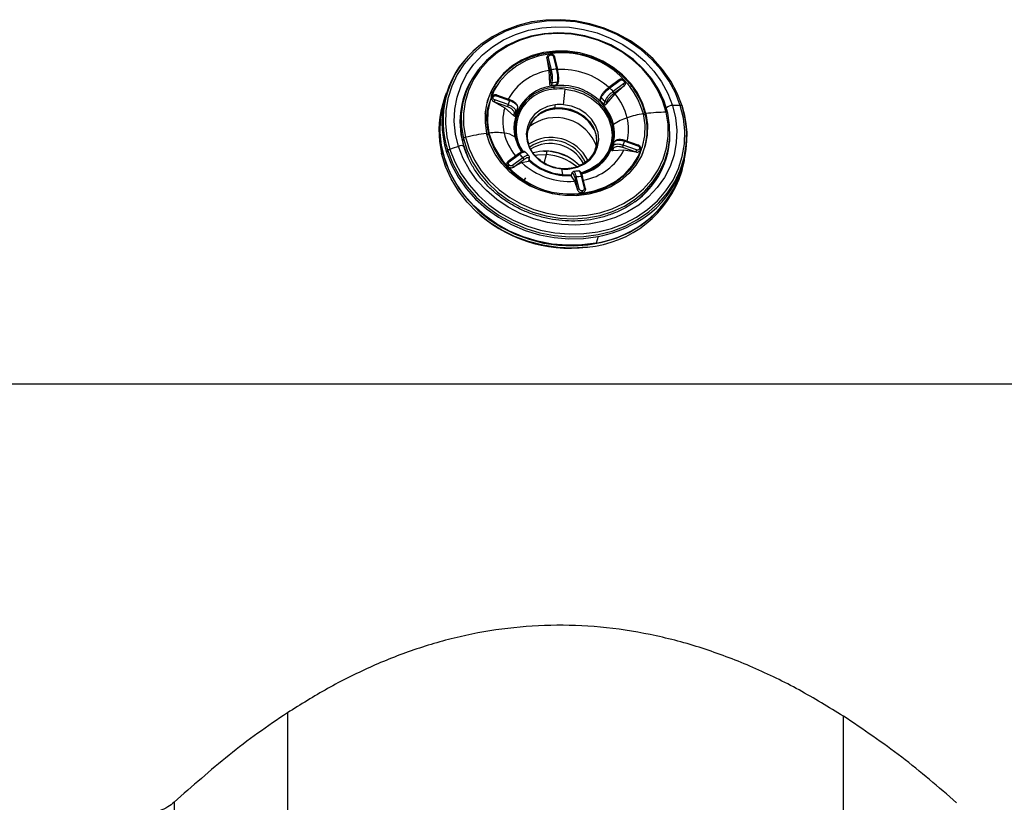
# Model space of a CAD drawing. Extents: x 943 to 1030, y 781 to 934.
# Drawn here: x 1001 to 1009, y 847 to 853 of the extents above; entities that cross this region are included whole.
import ezdxf

# ---------------------------------------------------------------- set-up
doc = ezdxf.new("R2010")
doc.units = 0
doc.header["$MEASUREMENT"] = 0
doc.layers.add('1', color=4, linetype='Continuous')

# ---------------------------------------------------------------- blocks, each defined once
blk = doc.blocks.new('2024 ARIA HL')
at = {"layer": '1', "color": 3, "linetype": 'Continuous', "lineweight": 25}
for p, q in [((62.0126, 49.3172), (62.0125, 49.3173)), ((62.1721, 49.343), (62.1726, 49.3373)), ((62.1727, 49.3377), (62.1721, 49.343)), ((62.1726, 49.3373), (62.1727, 49.3377)), ((62.1726, 49.3373), (62.1872, 49.2391)), ((62.1727, 49.3377), (62.1958, 49.2386)), ((62.2087, 49.2454), (62.1857, 49.3445)), ((62.1998, 49.3706), (62.1978, 49.3703)), ((62.2008, 49.3641), (62.2028, 49.3644)), ((62.2259, 49.3495), (62.2489, 49.2504)), ((62.2341, 49.3508), (62.2358, 49.3456)), ((62.2589, 49.2475), (62.2358, 49.3467)), ((62.1872, 49.239), (62.1939, 49.1325)), ((62.7535, 49.1641), (62.6698, 49.1026)), ((62.6784, 49.0986), (62.762, 49.1601)), ((62.7527, 49.1629), (62.7576, 49.1658)), ((62.7896, 49.157), (62.7909, 49.1556)), ((62.798, 49.1582), (62.7966, 49.1596)), ((62.199, 49.1483), (62.1939, 49.1325)), ((62.2135, 49.1393), (62.2059, 49.116)), ((62.2507, 49.1216), (62.2558, 49.1446)), ((62.2615, 49.1347), (62.2655, 49.1529)), ((62.3052, 48.964), (62.3188, 49.0894)), ((62.7894, 49.1312), (62.7057, 49.0697)), ((62.7121, 49.0561), (62.7957, 49.1176)), ((62.7216, 49.0502), (62.7956, 49.1172)), ((62.7956, 49.1172), (62.7998, 49.1212)), ((62.7957, 49.1176), (62.7956, 49.1172)), ((62.7998, 49.1212), (62.7957, 49.1176)), ((61.354, 49.0295), (61.3394, 48.9767)), ((61.5117, 49.0417), (61.5052, 49.0211)), ((61.7146, 48.9996), (61.7117, 48.9905)), ((61.7221, 49.0232), (61.7304, 49.0567)), ((61.7278, 49.0239), (61.7284, 49.0256)), ((61.7399, 49.0246), (61.7406, 49.0262)), ((61.8591, 48.9642), (61.7524, 49.0019)), ((61.7615, 49.0416), (61.7674, 49.0401)), ((61.7652, 49.0358), (61.8719, 48.9981)), ((61.8743, 49.0037), (61.7676, 49.0414)), ((62.606, 49.0288), (62.6006, 49.0125)), ((62.6091, 49.0198), (62.6019, 48.9975)), ((62.6512, 48.9709), (62.7216, 49.0502)), ((61.3356, 48.9777), (61.3307, 48.9601)), ((61.7418, 48.9893), (61.7472, 48.9864)), ((61.7473, 48.9868), (61.7418, 48.9893)), ((61.7472, 48.9864), (61.7473, 48.9868)), ((61.7472, 48.9864), (61.8329, 48.9394)), ((61.7473, 48.9868), (61.854, 48.9491)), ((61.8329, 48.9394), (61.9034, 48.8776)), ((61.9304, 48.9138), (61.9364, 48.9359)), ((62.1756, 48.9194), (62.2341, 48.9328)), ((62.6324, 48.9653), (62.638, 48.9893)), ((62.6512, 48.9709), (62.655, 48.9872)), ((61.908, 48.894), (61.9034, 48.8776)), ((61.9229, 48.9001), (61.9162, 48.8759)), ((62.9685, 48.8928), (62.966, 48.8836)), ((61.4995, 48.691), (61.493, 48.6701)), ((62.6939, 48.6011), (62.7008, 48.6253)), ((62.7066, 48.6329), (62.7008, 48.6253)), ((62.7034, 48.5949), (62.7081, 48.6113)), ((62.7805, 48.6218), (62.8872, 48.5841)), ((62.8923, 48.5991), (62.7856, 48.6368)), ((62.7984, 48.6707), (62.9051, 48.633)), ((62.9075, 48.6386), (62.8008, 48.6763)), ((62.9073, 48.6373), (62.9128, 48.6348)), ((62.9176, 48.6103), (62.9169, 48.6087)), ((62.9273, 48.6019), (62.9266, 48.6003)), ((62.9471, 48.6491), (62.9493, 48.6584)), ((63.1599, 48.6727), (63.1585, 48.6676)), ((61.3238, 48.5719), (61.3289, 48.5904)), ((61.9432, 48.5691), (61.8596, 48.5077)), ((61.8681, 48.5037), (61.9518, 48.5651)), ((61.9792, 48.5362), (61.8955, 48.4748)), ((61.9018, 48.4612), (61.9855, 48.5226)), ((62.0275, 48.5265), (62.0238, 48.5102)), ((62.0262, 48.5113), (62.031, 48.5319)), ((62.1471, 48.5894), (62.1721, 48.5884)), ((62.1506, 48.4938), (62.1694, 48.5618)), ((62.7034, 48.5949), (62.7928, 48.6003)), ((62.7928, 48.6003), (62.8871, 48.5837)), ((62.8872, 48.5841), (62.8871, 48.5837)), ((62.8871, 48.5837), (62.893, 48.5825)), ((62.893, 48.5825), (62.8872, 48.5841)), ((62.9446, 48.5798), (62.9419, 48.5709)), ((63.14, 48.5694), (63.145, 48.5903)), ((61.8547, 48.5029), (61.8588, 48.5066)), ((61.8581, 48.467), (61.8567, 48.4685)), ((61.8679, 48.4779), (61.8666, 48.4793)), ((61.9018, 48.4612), (61.897, 48.4583)), ((61.897, 48.4583), (61.9017, 48.4608)), ((61.9017, 48.4608), (61.9688, 48.4975)), ((61.9017, 48.4608), (61.9018, 48.4612)), ((61.9688, 48.4975), (62.0238, 48.5102)), ((62.2902, 48.4463), (62.2989, 48.4011)), ((62.8874, 48.4655), (62.8819, 48.4687)), ((62.8892, 48.4681), (62.8838, 48.4713)), ((63.2582, 48.4266), (63.2633, 48.445)), ((63.2596, 48.4461), (63.2742, 48.4989)), ((62.0009, 48.3751), (61.9781, 48.3418)), ((62.3719, 48.4094), (62.3657, 48.3906)), ((62.3665, 48.3891), (62.3717, 48.4049)), ((62.3665, 48.3891), (62.3943, 48.3472)), ((62.3957, 48.3777), (62.4187, 48.2786)), ((62.4316, 48.2854), (62.4086, 48.3845)), ((62.4488, 48.3895), (62.4718, 48.2904)), ((62.4818, 48.2875), (62.4588, 48.3867)), ((62.3943, 48.3472), (62.4186, 48.2782)), ((62.4818, 48.2864), (62.4825, 48.2811)), ((62.4187, 48.2786), (62.4186, 48.2782)), ((62.4186, 48.2782), (62.4205, 48.2733)), ((62.4205, 48.2733), (62.4187, 48.2786)), ((62.4567, 48.2708), (62.4548, 48.2705)), ((62.4578, 48.252), (62.4553, 48.2426)), ((62.4578, 48.2561), (62.4559, 48.2558)), ((62.5843, 47.9029), (62.5697, 47.8501))]:
    blk.add_line(p, q, dxfattribs=at)
at = {"layer": '1', "color": 3, "linetype": 'Continuous', "lineweight": 25, "flags": 128}
for points in [[(63.2458, 48.9586), (63.2073, 49.0586), (63.1558, 49.1545), (63.0921, 49.2451), (63.0171, 49.3288), (62.9319, 49.4046), (62.8378, 49.4713), (62.7362, 49.5279), (62.6284, 49.5737), (62.5161, 49.6078), (62.401, 49.63), (62.2846, 49.6397), (62.1688, 49.6369), (62.0551, 49.6217), (61.9453, 49.5942), (61.8409, 49.5548), (61.7435, 49.5042), (61.6545, 49.443), (61.5752, 49.3721), (61.5067, 49.2927), (61.45, 49.2058), (61.406, 49.1127), (61.3754, 49.0147), (61.3585, 48.9134), (61.3556, 48.8101), (61.3667, 48.7064), (61.3917, 48.6038)], [(63.2607, 48.955), (63.2214, 49.0568), (63.169, 49.1545), (63.1041, 49.2466), (63.0278, 49.3319), (62.9411, 49.4091), (62.8453, 49.4769), (62.7418, 49.5346), (62.6321, 49.5811), (62.5178, 49.6159), (62.4006, 49.6385), (62.2821, 49.6484), (62.1642, 49.6456), (62.0485, 49.63), (61.9367, 49.602), (61.8304, 49.562), (61.7313, 49.5104), (61.6406, 49.4481), (61.5749, 49.3909)], [(61.4599, 48.6281), (61.436, 48.7274), (61.426, 48.8277), (61.4302, 48.9275), (61.4484, 49.0251), (61.4804, 49.1191), (61.5257, 49.2079), (61.5836, 49.2902), (61.6531, 49.3647), (61.7331, 49.4301), (61.8224, 49.4855), (61.9196, 49.53), (62.0232, 49.5628), (62.1315, 49.5835), (62.2427, 49.5918), (62.3553, 49.5874), (62.4673, 49.5706), (62.577, 49.5414), (62.6827, 49.5005), (62.7827, 49.4484), (62.8754, 49.386), (62.9594, 49.3142), (63.0334, 49.2342), (63.0961, 49.1472), (63.1467, 49.0547), (63.1842, 48.958)], [(63.1448, 48.8961), (63.1153, 48.9921), (63.0722, 49.0847), (63.0163, 49.1723), (62.9485, 49.2534), (62.8699, 49.3267), (62.782, 49.3908), (62.6863, 49.4447), (62.5843, 49.4875), (62.4778, 49.5184), (62.3686, 49.5369), (62.2587, 49.5426), (62.1498, 49.5356), (62.0439, 49.5159), (61.9428, 49.4838), (61.8481, 49.4399), (61.7616, 49.3849), (61.6846, 49.3198), (61.6186, 49.2457), (61.5646, 49.1639), (61.5235, 49.0757), (61.4962, 48.9827), (61.4829, 48.8865), (61.484, 48.7887), (61.4995, 48.691)], [(63.1325, 48.9031), (63.1035, 48.9974), (63.0612, 49.0883), (63.0063, 49.1743), (62.9397, 49.254), (62.8625, 49.3259), (62.7762, 49.3889), (62.6822, 49.4418), (62.582, 49.4838), (62.4774, 49.5142), (62.3702, 49.5324), (62.2623, 49.538), (62.1554, 49.5311), (62.0513, 49.5117), (61.952, 49.4802), (61.8591, 49.4371), (61.7741, 49.3831), (61.6985, 49.3192), (61.6336, 49.2464), (61.5806, 49.1661), (61.5403, 49.0795), (61.5134, 48.9882), (61.5004, 48.8937), (61.5015, 48.7976), (61.5167, 48.7016)], [(62.9685, 48.8928), (62.9414, 48.9781), (62.9005, 49.0597), (62.8468, 49.1358), (62.7815, 49.2046), (62.7061, 49.2647), (62.6222, 49.3148), (62.5317, 49.3536), (62.4367, 49.3803), (62.3392, 49.3944), (62.2415, 49.3954), (62.1457, 49.3835), (62.0539, 49.3588), (61.9683, 49.3219), (61.8907, 49.2736), (61.8228, 49.2151), (61.7662, 49.1475), (61.7222, 49.0725), (61.6917, 48.9917), (61.6754, 48.9069), (61.6736, 48.82), (61.6865, 48.7329)], [(62.1972, 49.374), (62.1016, 49.3549), (62.0114, 49.3225), (61.9291, 49.2776), (61.8566, 49.2212), (61.7956, 49.1548), (61.7478, 49.08), (61.7142, 48.9986), (61.6958, 48.9126), (61.6929, 48.8241), (61.7056, 48.7354)], [(61.7703, 49.1188), (61.7703, 49.119), (61.7703, 49.1196)], [(62.443, 48.4084), (62.4661, 48.415), (62.5345, 48.4441), (62.5943, 48.4849), (62.6431, 48.5359), (62.6792, 48.5952), (62.7011, 48.6604), (62.7079, 48.7291), (62.6995, 48.7985), (62.6761, 48.8661), (62.6386, 48.9292), (62.5886, 48.9855), (62.5278, 49.0327), (62.4586, 49.069), (62.3838, 49.093), (62.3061, 49.1039), (62.2285, 49.1012)], [(62.3188, 49.0894), (62.3933, 49.0766), (62.4647, 49.0514), (62.5302, 49.0148), (62.5874, 48.968), (62.6342, 48.9129), (62.6688, 48.8515), (62.6899, 48.7861), (62.6966, 48.7191), (62.6889, 48.6532), (62.6669, 48.5907), (62.6314, 48.534), (62.5839, 48.4852), (62.526, 48.4462), (62.46, 48.4184), (62.4409, 48.4129)], [(61.7221, 49.0232), (61.7227, 49.024), (61.723, 49.0244)], [(61.8743, 49.0036), (61.8743, 49.0036), (61.8743, 49.0037), (61.874, 49.0033), (61.8737, 49.0025), (61.8732, 49.0013), (61.8726, 48.9998), (61.8719, 48.9981)], [(62.5697, 47.8501), (62.4532, 47.8345), (62.3345, 47.8317), (62.2152, 47.8416), (62.0972, 47.8643), (61.9822, 47.8993), (61.8717, 47.9462), (61.7675, 48.0042), (61.6711, 48.0726), (61.5838, 48.1502), (61.507, 48.2361), (61.4417, 48.3288), (61.389, 48.4272), (61.3495, 48.5297), (61.3238, 48.6348), (61.3124, 48.7411), (61.3154, 48.8469), (61.3327, 48.9508), (61.3394, 48.9767)], [(61.3731, 48.5939), (61.4124, 48.492), (61.4648, 48.3943), (61.5296, 48.3022), (61.606, 48.2169), (61.6927, 48.1398), (61.7885, 48.0719), (61.892, 48.0142), (62.0017, 47.9677), (62.116, 47.9329), (62.2332, 47.9104), (62.3516, 47.9004), (62.4696, 47.9033), (62.5853, 47.9188), (62.6971, 47.9468), (62.8033, 47.9869), (62.9025, 48.0384), (62.9931, 48.1007), (63.0739, 48.1728), (63.1436, 48.2537), (63.2013, 48.3422), (63.2461, 48.437), (63.2773, 48.5367), (63.2945, 48.6398), (63.2975, 48.745), (63.2861, 48.8505), (63.2607, 48.955)], [(61.3917, 48.6038), (61.4302, 48.5038), (61.4817, 48.4079), (61.5454, 48.3173), (61.6204, 48.2336), (61.7056, 48.1578), (61.7997, 48.0911), (61.9014, 48.0345), (62.0091, 47.9887), (62.1214, 47.9546), (62.2365, 47.9324), (62.3529, 47.9227), (62.4687, 47.9255), (62.5824, 47.9407), (62.6922, 47.9682), (62.7966, 48.0076), (62.894, 48.0582), (62.983, 48.1194), (63.0624, 48.1903), (63.1309, 48.2697), (63.1875, 48.3566), (63.2315, 48.4497), (63.2622, 48.5477), (63.2791, 48.649), (63.282, 48.7523), (63.2708, 48.856), (63.2458, 48.9586)], [(63.1842, 48.958), (63.2081, 48.8588), (63.2181, 48.7585), (63.2139, 48.6587), (63.1957, 48.5611), (63.1637, 48.4671), (63.1184, 48.3782), (63.0605, 48.2959), (62.991, 48.2215), (62.911, 48.1561), (62.8217, 48.1007), (62.7244, 48.0562), (62.6209, 48.0233), (62.5126, 48.0026), (62.4013, 47.9944), (62.2888, 47.9987), (62.1768, 48.0156), (62.0671, 48.0447), (61.9614, 48.0857), (61.8614, 48.1378), (61.7687, 48.2002), (61.6847, 48.272), (61.6107, 48.352), (61.548, 48.4389), (61.4974, 48.5315), (61.4599, 48.6281)], [(62.2379, 48.9627), (62.176, 48.9484), (62.1202, 48.9219), (62.0732, 48.8847), (62.0375, 48.8384), (62.0147, 48.7856), (62.006, 48.7287), (62.0119, 48.6706), (62.0321, 48.6143), (62.0654, 48.5625), (62.1104, 48.5178), (62.1647, 48.4824), (62.2257, 48.4582), (62.2902, 48.4463)], [(62.125, 48.8962), (62.1743, 48.919), (62.1756, 48.9194)], [(62.2368, 48.9373), (62.2989, 48.9387), (62.3608, 48.9277), (62.4193, 48.9048), (62.4715, 48.8713), (62.5148, 48.8287), (62.547, 48.7792), (62.5666, 48.7253), (62.5724, 48.6698), (62.5659, 48.6211)], [(62.3575, 48.4476), (62.4194, 48.4619), (62.4752, 48.4884), (62.5222, 48.5256), (62.558, 48.5719), (62.5807, 48.6247), (62.5894, 48.6816), (62.5835, 48.7397), (62.5634, 48.796), (62.53, 48.8478), (62.485, 48.8925), (62.4307, 48.9278), (62.3697, 48.9521), (62.3052, 48.964)], [(61.4995, 48.691), (61.529, 48.595), (61.5721, 48.5024), (61.628, 48.4148), (61.6959, 48.3337), (61.7744, 48.2604), (61.8623, 48.1963), (61.958, 48.1424), (62.06, 48.0996), (62.1665, 48.0687), (62.2757, 48.0502), (62.3856, 48.0445), (62.4945, 48.0515), (62.6004, 48.0712), (62.7015, 48.1033), (62.7962, 48.1472), (62.8827, 48.2022), (62.9597, 48.2673), (63.0257, 48.3414), (63.0797, 48.4232), (63.1208, 48.5114), (63.1482, 48.6044), (63.1614, 48.7006), (63.1603, 48.7984), (63.1448, 48.8961)], [(61.5167, 48.7016), (61.5457, 48.6074), (61.588, 48.5164), (61.6429, 48.4304), (61.7095, 48.3507), (61.7866, 48.2788), (61.873, 48.2158), (61.967, 48.1629), (62.0672, 48.1209), (62.1718, 48.0905), (62.2789, 48.0724), (62.3869, 48.0667), (62.4938, 48.0736), (62.5978, 48.093), (62.6972, 48.1245), (62.7901, 48.1676), (62.8751, 48.2216), (62.9507, 48.2855), (63.0155, 48.3583), (63.0686, 48.4387), (63.1089, 48.5252), (63.1358, 48.6166), (63.1488, 48.7111), (63.1477, 48.8071), (63.1325, 48.9031)], [(62.9685, 48.8928), (62.9814, 48.8057), (62.9796, 48.7188), (62.9633, 48.634), (62.9328, 48.5532), (62.8887, 48.4782), (62.8321, 48.4106), (62.7643, 48.3521), (62.6867, 48.3038), (62.601, 48.2669), (62.5093, 48.2422), (62.4135, 48.2303), (62.3158, 48.2314), (62.2183, 48.2454), (62.1233, 48.2721), (62.0328, 48.311), (61.9489, 48.361), (61.8735, 48.4211), (61.8082, 48.49), (61.7545, 48.566), (61.7136, 48.6476), (61.6865, 48.7329)], [(62.4578, 48.252), (62.5535, 48.271), (62.6436, 48.3034), (62.7259, 48.3483), (62.7985, 48.4047), (62.8594, 48.4711), (62.9072, 48.546), (62.9408, 48.6274), (62.9593, 48.7134), (62.9622, 48.8018), (62.9494, 48.8905)], [(61.9136, 48.7056), (61.9375, 48.6365), (61.9686, 48.5822)], [(63.138, 48.5458), (63.1452, 48.5742), (63.1599, 48.6727)], [(62.4976, 47.8175), (62.3792, 47.8093), (62.2595, 47.814), (62.1403, 47.8315), (62.0233, 47.8616), (61.9103, 47.9037), (61.8029, 47.9574), (61.7027, 48.0218), (61.6111, 48.0961), (61.5295, 48.179), (61.459, 48.2694), (61.4007, 48.3659), (61.3554, 48.4673), (61.3238, 48.5719)], [(61.3289, 48.5904), (61.3605, 48.4857), (61.4058, 48.3844), (61.4641, 48.2878), (61.5345, 48.1974), (61.6162, 48.1145), (61.7078, 48.0403), (61.808, 47.9759), (61.9154, 47.9222), (62.0284, 47.88), (62.1454, 47.8499), (62.2646, 47.8324), (62.3843, 47.8277), (62.5027, 47.8359), (62.6182, 47.8569), (62.7291, 47.8903), (62.8337, 47.9358), (62.9305, 47.9925), (63.0181, 48.0597), (63.0952, 48.1364), (63.1607, 48.2214), (63.2137, 48.3137), (63.2533, 48.4117), (63.279, 48.5141), (63.2809, 48.5251)], [(61.364, 48.5825), (61.4035, 48.48), (61.4563, 48.3816), (61.5216, 48.2889), (61.5984, 48.203), (61.6857, 48.1254), (61.7821, 48.057), (61.8863, 47.999), (61.9968, 47.9521), (62.1118, 47.9171), (62.2298, 47.8944), (62.349, 47.8844), (62.4678, 47.8873), (62.5843, 47.9029)], [(62.0788, 48.558), (62.097, 48.5604), (62.1694, 48.5618)], [(62.9406, 48.5703), (62.9374, 48.558), (62.9366, 48.5551)], [(62.4581, 48.3879), (62.4584, 48.3875), (62.4588, 48.3867)]]:
    blk.add_lwpolyline(points, dxfattribs=at)
at = {"layer": '1', "color": 3, "linetype": 'Continuous', "lineweight": 25}
for centre, radius, start, end in [((62.11, 48.821), 0.7832, 127.44847, 197.7337), ((62.109, 48.8316), 0.7733, 133.67738, 197.90582), ((62.186, 49.3282), 0.0163, 91.07667, 144.42183), ((62.2963, 48.7012), 0.68, 16.16619, 98.37743), ((62.1971, 49.3657), 0.00403, 336.31582, 88.89803), ((62.1941, 49.364), 0.00862, 2.2451, 49.27759), ((62.2291, 49.3418), 0.00832, 35.44101, 112.61927), ((62.2587, 48.7912), 0.4535, 99.06888, 151.36592), ((62.209, 49.2291), 0.0163, 91.07613, 144.4234), ((62.2939, 48.7257), 0.5266, 94.90382, 99.3118), ((62.2522, 49.2441), 0.00707, 19.03367, 117.7113), ((62.2886, 48.6733), 0.575, 48.37907, 92.96317), ((62.1374, 48.825), 0.6655, 149.5146, 197.94093), ((62.7547, 49.1554), 0.0087, 32.17535, 97.58883), ((62.795, 49.1531), 0.0067, 76.15257, 144.3446), ((62.7953, 49.1537), 0.00477, 51.3466, 155.92044), ((62.1259, 48.8253), 0.6547, 151.08037, 164.54065), ((62.1832, 48.8005), 0.5218, 142.29989, 148.73857), ((62.2484, 48.7732), 0.3415, 93.38708, 191.42165), ((62.2469, 48.77), 0.3317, 93.18037, 213.19218), ((62.2474, 48.7647), 0.3235, 93.20107, 214.12312), ((62.2829, 48.6804), 0.4423, 94.18068, 100.03493), ((62.2893, 48.7036), 0.4423, 94.34045, 99.87495), ((62.2911, 48.6829), 0.4358, 16.24628, 98.29735), ((62.6534, 49.1188), 0.4252, 180.62802, 182.37266), ((62.7161, 49.1214), 0.488, 182.3662, 183.95785), ((62.2822, 48.6601), 0.4308, 85.13126, 97.05338), ((62.6727, 49.0968), 0.00593, 17.87365, 127.98655), ((62.3295, 48.7405), 0.5, 41.1882, 45.75142), ((62.7766, 49.117), 0.0191, 1.76857, 48.02524), ((62.0859, 48.7708), 0.7782, 158.4956, 193.40925), ((62.1379, 48.8233), 0.6628, 162.63442, 193.36206), ((61.7344, 49.0142), 0.0117, 61.76634, 124.39593), ((61.735, 49.0159), 0.0117, 61.76634, 124.39593), ((61.7353, 49.0535), 0.00583, 68.33094, 146.49247), ((61.7435, 49.0721), 0.0064, 187.17167, 246.31955), ((61.9629, 48.9216), 0.2253, 159.12521, 163.16984), ((61.7924, 49.0275), 0.0284, 150.59814, 162.94166), ((62.2181, 48.848), 0.3773, 156.55517, 162.06077), ((62.3128, 48.6928), 0.42, 40.43963, 46.49999), ((62.3192, 48.716), 0.42, 40.60501, 46.33439), ((62.693, 49.0555), 0.0191, 1.76716, 48.02571), ((62.3688, 48.7511), 0.4625, 13.48143, 40.29934), ((62.0863, 48.7526), 0.7836, 164.70087, 193.32767), ((62.2169, 48.8275), 0.4, 163.75603, 193.32242), ((62.0696, 48.8839), 0.2253, 159.12518, 163.16995), ((62.2256, 48.8062), 0.317, 155.85174, 162.76394), ((62.2558, 48.6948), 0.2432, 94.47481, 164.06042), ((62.2657, 48.6168), 0.3127, 84.73972, 113.14718), ((62.2304, 48.9381), 0.00648, 304.97415, 352.77958), ((62.2725, 48.6221), 0.3131, 85.13126, 97.05338), ((62.1524, 48.9537), 0.086, 348.98394, 6.00468), ((62.2777, 48.6411), 0.3241, 85.13126, 97.05338), ((62.3106, 48.9201), 0.018, 129.44046, 153.46826), ((62.2714, 48.6062), 0.3228, 29.13697, 85.91604), ((62.2743, 48.6196), 0.3154, 40.94545, 85.48757), ((62.5112, 48.708), 0.7896, 298.21481, 17.54015), ((63.1848, 48.8846), 0.0734, 90.46705, 133.90238), ((63.2261, 47.7036), 1.2551, 89.09754, 91.91078), ((63.247, 48.9309), 0.0277, 60.38744, 92.37465), ((63.2566, 48.9483), 0.00785, 343.13536, 58.85104), ((62.2192, 48.7831), 0.317, 155.65227, 162.96367), ((62.2438, 48.5112), 0.3489, 18.86653, 127.87996), ((62.9741, 48.4083), 0.4767, 109.03542, 123.7135), ((62.4287, 48.7667), 0.4007, 346.09382, 13.30986), ((63.0343, 48.252), 0.6441, 97.57411, 109.57048), ((63.1627, 47.1031), 1.7913, 96.30369, 96.90724), ((62.462, 48.7643), 0.5179, 344.7123, 13.31624), ((63.1559, 47.2218), 1.6815, 90.7978, 96.39894), ((63.1358, 48.8945), 0.00923, 10.41981, 110.57936), ((62.3803, 48.7359), 0.3364, 282.09999, 11.82491), ((61.5193, 48.6782), 0.0236, 96.42666, 147.13653), ((61.955, 46.8007), 1.9508, 97.91128, 102.98376), ((61.9357, 46.9104), 1.8307, 97.3091, 97.90395), ((62.3562, 48.9157), 0.6804, 196.16619, 278.37743), ((61.7665, 48.2587), 0.4806, 82.67964, 97.27684), ((62.3587, 48.9248), 0.68, 196.1662, 278.37743), ((61.8071, 48.537), 0.1994, 57.70395, 84.06559), ((62.2763, 48.8428), 0.4613, 193.46451, 219.20093), ((62.2056, 48.3714), 0.3284, 26.13724, 123.35366), ((62.4879, 48.7292), 0.6746, 305.61303, 359.45575), ((61.4165, 48.5354), 0.0727, 109.91469, 126.58851), ((62.1083, 46.7003), 2.0339, 108.58966, 110.62863), ((61.4799, 48.5992), 0.0352, 46.30673, 124.72067), ((62.2124, 48.839), 0.739, 193.20797, 208.07327), ((62.2071, 48.3773), 0.3004, 23.81264, 125.1772), ((62.1989, 48.3472), 0.3036, 28.11965, 121.29507), ((62.4115, 48.755), 0.317, 335.85173, 342.76394), ((62.9961, 48.5565), 0.2253, 159.12517, 163.16996), ((62.4394, 48.7869), 0.3773, 336.55517, 342.06077), ((62.8255, 48.6624), 0.0284, 150.598, 162.9418), ((62.9322, 48.6247), 0.0284, 150.59814, 162.94166), ((62.914, 48.5955), 0.0135, 20.7419, 77.50473), ((62.9146, 48.5972), 0.0135, 20.7419, 77.50473), ((61.3866, 48.5738), 0.0242, 123.88946, 158.97006), ((61.9444, 48.5605), 0.0087, 32.17502, 97.58916), ((62.328, 48.8944), 0.5, 221.1882, 225.75142), ((61.9664, 48.522), 0.0191, 1.76723, 48.02569), ((62.3329, 48.8345), 0.4347, 225.43186, 265.50937), ((62.1604, 48.208), 0.3816, 43.98015, 104.91365), ((62.0439, 48.5879), 0.1282, 348.28649, 0.23327), ((62.1419, 48.1414), 0.4214, 50.38006, 86.25486), ((62.1419, 48.1414), 0.448, 59.74986, 86.13967), ((62.389, 48.8008), 0.4508, 279.80865, 333.59061), ((63.1028, 48.5188), 0.2253, 159.12521, 163.16984), ((62.4869, 48.7286), 0.6722, 309.75466, 346.29555), ((61.8861, 48.4517), 0.0338, 125.26675, 150.23555), ((61.8874, 48.4503), 0.0338, 125.26675, 150.23555), ((61.8624, 48.5019), 0.00593, 17.87533, 127.98278), ((61.8827, 48.4606), 0.0191, 1.76857, 48.02524), ((62.3576, 48.9205), 0.5745, 227.41197, 273.66707), ((62.3383, 48.8517), 0.4589, 226.71998, 273.5734), ((62.3363, 48.8441), 0.4488, 226.11629, 274.08309), ((62.3177, 48.7692), 0.3241, 265.13126, 277.05338), ((62.3538, 48.4459), 0.00406, 23.47905, 85.24401), ((62.4371, 48.7009), 0.861, 278.85792, 342.78929), ((62.3355, 48.8329), 0.4333, 265.152, 274.5493), ((62.4089, 48.3682), 0.0163, 91.07609, 144.4235), ((62.3636, 48.9092), 0.5266, 274.90382, 279.3118), ((62.4516, 48.3783), 0.0116, 55.87274, 103.91873), ((62.4259, 48.6865), 0.8719, 274.71685, 342.65868), ((62.4319, 48.2691), 0.0163, 91.07667, 144.42183), ((62.4751, 48.2841), 0.00707, 19.03719, 117.70981), ((62.4105, 48.2598), 0.0455, 355.01658, 13.63588), ((62.4125, 48.26), 0.0455, 355.01658, 13.63588), ((62.3583, 48.9224), 1.1147, 226.27651, 277.02677), ((62.4035, 48.8666), 0.9804, 280.62335, 299.37976), ((62.496, 47.8171), 0.00169, 216.73251, 15.78765)]:
    blk.add_arc(centre, radius, start, end, dxfattribs=at)
for points, knots in [([(62.1907, 49.3819), (62.1492, 49.3745), (62.0663, 49.3597), (61.9533, 49.3102), (61.854, 49.2429), (61.7737, 49.1581), (61.7169, 49.069), (61.6985, 49.0058), (61.6906, 48.9788)], [0, 0, 0, 0, 0.174171, 0.348343, 0.522514, 0.696686, 0.870857, 1, 1, 1, 1]), ([(62.1972, 49.3698), (62.1938, 49.369), (62.1869, 49.3675), (62.1788, 49.3612), (62.1733, 49.3529), (62.1725, 49.3463), (62.1721, 49.343)], [0, 0, 0, 0, 0.247558, 0.500834, 0.753648, 1, 1, 1, 1]), ([(62.1857, 49.3445), (62.1855, 49.3471), (62.185, 49.3522), (62.1888, 49.3585), (62.1943, 49.3627), (62.1986, 49.3637), (62.2008, 49.3641)], [0, 0, 0, 0, 0.279486, 0.559002, 0.779415, 1, 1, 1, 1]), ([(62.234, 49.3508), (62.2324, 49.3538), (62.229, 49.3599), (62.2202, 49.3664), (62.2098, 49.3703), (62.2027, 49.3701), (62.1991, 49.37)], [0, 0, 0, 0, 0.246603, 0.499388, 0.752586, 1, 1, 1, 1]), ([(62.2352, 49.3476), (62.2347, 49.3494), (62.2337, 49.3529), (62.2297, 49.3593), (62.2227, 49.3658), (62.2136, 49.3697), (62.2059, 49.3709), (62.2021, 49.3706), (62.2001, 49.3705)], [0, 0, 0, 0, 0.129695, 0.255973, 0.502965, 0.748547, 0.872996, 1, 1, 1, 1]), ([(62.2028, 49.3644), (62.2056, 49.3644), (62.2114, 49.3644), (62.2188, 49.3606), (62.2238, 49.3554), (62.2252, 49.3515), (62.2259, 49.3495)], [0, 0, 0, 0, 0.279658, 0.559227, 0.779582, 1, 1, 1, 1]), ([(62.1958, 49.2386), (62.1974, 49.2304), (62.2006, 49.2141), (62.2028, 49.1874), (62.2025, 49.1634), (62.2002, 49.1533), (62.199, 49.1483)], [0, 0, 0, 0, 0.249775, 0.50014, 0.75045, 1, 1, 1, 1]), ([(62.2135, 49.1393), (62.2148, 49.1453), (62.2176, 49.1571), (62.2175, 49.1853), (62.2146, 49.2166), (62.2107, 49.2358), (62.2087, 49.2454)], [0, 0, 0, 0, 0.249978, 0.499965, 0.74997, 1, 1, 1, 1]), ([(62.2489, 49.2504), (62.2508, 49.2408), (62.2547, 49.2216), (62.2576, 49.1903), (62.2582, 49.1622), (62.2566, 49.1505), (62.2558, 49.1446)], [0, 0, 0, 0, 0.25003, 0.500035, 0.750022, 1, 1, 1, 1]), ([(62.2655, 49.1566), (62.2663, 49.1616), (62.2677, 49.1715), (62.2668, 49.1954), (62.2639, 49.222), (62.2605, 49.2383), (62.2589, 49.2464)], [0, 0, 0, 0, 0.249816, 0.500222, 0.750495, 1, 1, 1, 1]), ([(62.2655, 49.1566), (62.2656, 49.1559), (62.2658, 49.1545), (62.2654, 49.1518), (62.2637, 49.1486), (62.2609, 49.1462), (62.2581, 49.145), (62.2566, 49.1447), (62.2558, 49.1446)], [0, 0, 0, 0, 0.124722, 0.249344, 0.5, 0.750656, 0.875278, 1, 1, 1, 1]), ([(62.7962, 49.1599), (62.7948, 49.1612), (62.7921, 49.1638), (62.7854, 49.1676), (62.776, 49.1703), (62.7663, 49.1698), (62.7592, 49.1674), (62.7561, 49.1655), (62.7545, 49.1645)], [0, 0, 0, 0, 0.127721, 0.252678, 0.498683, 0.745319, 0.871088, 1, 1, 1, 1]), ([(62.7969, 49.1588), (62.7943, 49.1611), (62.789, 49.1657), (62.7784, 49.1691), (62.7674, 49.1696), (62.7608, 49.167), (62.7576, 49.1658)], [0, 0, 0, 0, 0.247558, 0.500834, 0.753648, 1, 1, 1, 1]), ([(62.762, 49.1601), (62.7644, 49.1614), (62.7692, 49.164), (62.7774, 49.1638), (62.7846, 49.1614), (62.7879, 49.1585), (62.7896, 49.157)], [0, 0, 0, 0, 0.2794856, 0.5590017, 0.7794153, 1, 1, 1, 1]), ([(62.7909, 49.1556), (62.7926, 49.1534), (62.7958, 49.149), (62.7962, 49.1416), (62.794, 49.1354), (62.7909, 49.1326), (62.7894, 49.1312)], [0, 0, 0, 0, 0.279658, 0.559227, 0.779582, 1, 1, 1, 1]), ([(62.7998, 49.1212), (62.8016, 49.124), (62.8054, 49.1296), (62.8066, 49.1394), (62.8046, 49.1492), (62.8004, 49.1547), (62.7983, 49.1574)], [0, 0, 0, 0, 0.246603, 0.499388, 0.752586, 1, 1, 1, 1]), ([(61.7752, 49.1178), (61.7751, 49.1181), (61.7747, 49.1188), (61.7746, 49.1193), (61.7745, 49.1196)], [0, 0, 0, 0, 0.412247, 1, 1, 1, 1]), ([(62.1939, 49.1325), (62.194, 49.1301), (62.1944, 49.1256), (62.1968, 49.1208), (62.1992, 49.1179), (62.2013, 49.1165), (62.2035, 49.1158), (62.2051, 49.1159), (62.2059, 49.116)], [0, 0, 0, 0, 0.298269, 0.57514, 0.701514, 0.809419, 0.905747, 1, 1, 1, 1]), ([(62.199, 49.1483), (62.1993, 49.1474), (62.1999, 49.1456), (62.2011, 49.1441), (62.2018, 49.1433)], [0, 0, 0, 0, 0.481432, 1, 1, 1, 1]), ([(62.2018, 49.1433), (62.2026, 49.1426), (62.2042, 49.1411), (62.2073, 49.1397), (62.2105, 49.1391), (62.2125, 49.1392), (62.2135, 49.1393)], [0, 0, 0, 0, 0.259419, 0.518943, 0.768457, 1, 1, 1, 1]), ([(62.2507, 49.1216), (62.2515, 49.1217), (62.2531, 49.1219), (62.2554, 49.1232), (62.2574, 49.1252), (62.2598, 49.1287), (62.262, 49.134), (62.262, 49.1386), (62.2621, 49.141)], [0, 0, 0, 0, 0.094222, 0.190488, 0.29829, 0.424515, 0.701616, 1, 1, 1, 1]), ([(62.6091, 49.0198), (62.6116, 49.0251), (62.6164, 49.0356), (62.6334, 49.0575), (62.655, 49.0802), (62.6706, 49.0925), (62.6784, 49.0986)], [0, 0, 0, 0, 0.249978, 0.499965, 0.74997, 1, 1, 1, 1]), ([(62.6691, 49.1015), (62.6624, 49.0963), (62.6492, 49.0859), (62.6305, 49.0669), (62.6158, 49.0485), (62.6117, 49.0395), (62.6097, 49.035)], [0, 0, 0, 0, 0.249775, 0.50014, 0.75045, 1, 1, 1, 1]), ([(61.7278, 49.0239), (61.727, 49.0208), (61.7255, 49.0147), (61.7279, 49.0049), (61.7333, 48.9959), (61.739, 48.9915), (61.7418, 48.9893)], [0, 0, 0, 0, 0.247675, 0.501043, 0.753791, 1, 1, 1, 1]), ([(61.7615, 49.0416), (61.758, 49.042), (61.751, 49.0429), (61.741, 49.0398), (61.7328, 49.034), (61.7298, 49.0283), (61.7284, 49.0256)], [0, 0, 0, 0, 0.24664, 0.499524, 0.752684, 1, 1, 1, 1]), ([(61.7678, 49.0412), (61.7659, 49.0418), (61.7622, 49.043), (61.7544, 49.0436), (61.7448, 49.0418), (61.7367, 49.0369), (61.7318, 49.0314), (61.7302, 49.0281), (61.7294, 49.0264)], [0, 0, 0, 0, 0.125673, 0.249179, 0.494102, 0.742001, 0.869196, 1, 1, 1, 1]), ([(61.7304, 49.0567), (61.7307, 49.0577), (61.7313, 49.0597), (61.7332, 49.0639), (61.7352, 49.068), (61.7365, 49.0702), (61.7371, 49.0713)], [0, 0, 0, 0, 0.268769, 0.552725, 0.779623, 1, 1, 1, 1]), ([(61.7524, 49.0019), (61.7498, 49.0031), (61.7446, 49.0057), (61.7401, 49.0121), (61.7385, 49.0187), (61.7395, 49.0226), (61.7399, 49.0246)], [0, 0, 0, 0, 0.279486, 0.559002, 0.779415, 1, 1, 1, 1]), ([(61.7406, 49.0262), (61.7418, 49.0285), (61.7443, 49.0329), (61.7513, 49.0365), (61.7586, 49.0375), (61.763, 49.0363), (61.7652, 49.0358)], [0, 0, 0, 0, 0.2796579, 0.5592269, 0.7795818, 1, 1, 1, 1]), ([(61.8719, 48.9981), (61.8815, 48.9941), (61.9006, 48.9861), (61.9228, 48.9689), (61.9367, 48.9508), (61.9365, 48.9409), (61.9364, 48.9359)], [0, 0, 0, 0, 0.2500296, 0.5000347, 0.750022, 1, 1, 1, 1]), ([(61.9372, 48.9405), (61.9375, 48.9432), (61.9381, 48.9485), (61.9341, 48.9603), (61.9229, 48.9754), (61.9046, 48.9892), (61.8874, 48.9985), (61.8782, 49.0021), (61.8735, 49.0039)], [0, 0, 0, 0, 0.131645, 0.25959, 0.50824, 0.752572, 0.875326, 1, 1, 1, 1]), ([(62.6006, 49.0125), (62.6, 49.0109), (62.5991, 49.0083), (62.5989, 49.0045), (62.5993, 49.0017), (62.6003, 48.9993), (62.6013, 48.9981), (62.6019, 48.9975)], [0, 0, 0, 0, 0.337424, 0.534508, 0.702788, 0.853012, 1, 1, 1, 1]), ([(62.6064, 49.0307), (62.6061, 49.0297), (62.6056, 49.0278), (62.606, 49.0248), (62.6072, 49.022), (62.6085, 49.0205), (62.6091, 49.0198)], [0, 0, 0, 0, 0.259419, 0.518943, 0.768457, 1, 1, 1, 1]), ([(62.6097, 49.035), (62.609, 49.0344), (62.6075, 49.0332), (62.6068, 49.0315), (62.6064, 49.0307)], [0, 0, 0, 0, 0.481432, 1, 1, 1, 1]), ([(62.7057, 49.0697), (62.698, 49.0636), (62.6824, 49.0513), (62.6608, 49.0287), (62.6441, 49.0064), (62.64, 48.995), (62.638, 48.9893)], [0, 0, 0, 0, 0.25003, 0.500035, 0.750022, 1, 1, 1, 1]), ([(62.655, 48.9872), (62.6567, 48.992), (62.6602, 49.0017), (62.6742, 49.0208), (62.6923, 49.0404), (62.7055, 49.0509), (62.7121, 49.0561)], [0, 0, 0, 0, 0.2498167, 0.5002219, 0.7504957, 1, 1, 1, 1]), ([(61.7027, 48.7262), (61.6968, 48.7632), (61.6849, 48.837), (61.6916, 48.9269), (61.7094, 48.9755), (61.7146, 48.9896)], [0, 0, 0, 0, 0.414944, 0.829889, 1, 1, 1, 1]), ([(61.854, 48.9491), (61.8621, 48.9457), (61.8784, 48.9389), (61.8971, 48.9239), (61.9087, 48.9079), (61.9082, 48.8987), (61.908, 48.894)], [0, 0, 0, 0, 0.249775, 0.50014, 0.75045, 1, 1, 1, 1]), ([(61.9229, 48.9001), (61.9232, 48.9056), (61.9238, 48.9166), (61.91, 48.935), (61.8878, 48.9522), (61.8687, 48.9602), (61.8591, 48.9642)], [0, 0, 0, 0, 0.249978, 0.499965, 0.74997, 1, 1, 1, 1]), ([(62.1267, 48.8954), (62.135, 48.9006), (62.1586, 48.9153), (62.1959, 48.9267), (62.2243, 48.9312), (62.2337, 48.9327)], [0, 0, 0, 0, 0.268057, 0.75706, 1, 1, 1, 1]), ([(62.6324, 48.9653), (62.633, 48.9647), (62.634, 48.9636), (62.6362, 48.9628), (62.6385, 48.9627), (62.6421, 48.9635), (62.6467, 48.9658), (62.6497, 48.9691), (62.6512, 48.9709)], [0, 0, 0, 0, 0.094221, 0.190485, 0.298283, 0.424504, 0.701611, 1, 1, 1, 1]), ([(62.655, 48.9872), (62.6544, 48.9868), (62.6531, 48.986), (62.6502, 48.9852), (62.6462, 48.9851), (62.6424, 48.9862), (62.6396, 48.9877), (62.6386, 48.9888), (62.638, 48.9893)], [0, 0, 0, 0, 0.1247216, 0.2493439, 0.5000001, 0.7506559, 0.8752779, 1, 1, 1, 1]), ([(61.6758, 48.8907), (61.6751, 48.8915), (61.6738, 48.8932), (61.6731, 48.8952), (61.6727, 48.8963)], [0, 0, 0, 0, 0.468269, 1, 1, 1, 1]), ([(61.9034, 48.8776), (61.9047, 48.8762), (61.9073, 48.8736), (61.9105, 48.8723), (61.9129, 48.8722), (61.9143, 48.8728), (61.9154, 48.874), (61.9159, 48.8753), (61.9162, 48.8759)], [0, 0, 0, 0, 0.298395, 0.575452, 0.701699, 0.809514, 0.905784, 1, 1, 1, 1]), ([(61.908, 48.894), (61.9089, 48.8938), (61.9109, 48.8932), (61.913, 48.8933), (61.914, 48.8934)], [0, 0, 0, 0, 0.4814387, 1, 1, 1, 1]), ([(61.914, 48.8934), (61.9151, 48.8936), (61.9172, 48.894), (61.9199, 48.8956), (61.9219, 48.8977), (61.9226, 48.8993), (61.9229, 48.9001)], [0, 0, 0, 0, 0.259419, 0.518943, 0.768457, 1, 1, 1, 1]), ([(62.0225, 48.7617), (62.0269, 48.7762), (62.0362, 48.8069), (62.0651, 48.8478), (62.0958, 48.8787), (62.1194, 48.8914), (62.1267, 48.8954)], [0, 0, 0, 0, 0.26796, 0.567336, 0.865272, 1, 1, 1, 1]), ([(62.4949, 48.8434), (62.5027, 48.8359), (62.524, 48.8154), (62.5483, 48.7754), (62.5675, 48.7262), (62.5734, 48.6757), (62.5723, 48.6398), (62.5659, 48.6226), (62.5653, 48.621)], [0, 0, 0, 0, 0.1216054, 0.3338464, 0.5468657, 0.761307, 0.9777016, 1, 1, 1, 1]), ([(62.3542, 48.45), (62.3446, 48.4491), (62.316, 48.4463), (62.267, 48.4497), (62.2096, 48.4638), (62.1558, 48.488), (62.1082, 48.521), (62.0688, 48.5613), (62.0393, 48.6071), (62.0204, 48.6565), (62.0144, 48.707), (62.0155, 48.7429), (62.0219, 48.7601), (62.0225, 48.7617)], [0, 0, 0, 0, 0.051945, 0.155778, 0.259631, 0.363348, 0.466974, 0.570591, 0.674346, 0.778482, 0.883313, 0.989099, 1, 1, 1, 1]), ([(62.7458, 48.6812), (62.7407, 48.6802), (62.7282, 48.678), (62.7217, 48.6715), (62.7178, 48.6676)], [0, 0, 0, 0, 0.4108405, 1, 1, 1, 1]), ([(62.8014, 48.676), (62.793, 48.6783), (62.7761, 48.6829), (62.7562, 48.684), (62.7478, 48.6817), (62.7458, 48.6812)], [0, 0, 0, 0, 0.435739, 0.871238, 1, 1, 1, 1]), ([(62.8006, 48.675), (62.7923, 48.6774), (62.7757, 48.6822), (62.757, 48.6834), (62.7501, 48.6811), (62.7485, 48.6805)], [0, 0, 0, 0, 0.433213, 0.867449, 1, 1, 1, 1]), ([(62.8825, 48.1859), (62.8751, 48.18), (62.8433, 48.1548), (62.7789, 48.119), (62.6904, 48.0796), (62.596, 48.0509), (62.4977, 48.0326), (62.3967, 48.0252), (62.2946, 48.0287), (62.1929, 48.0431), (62.0929, 48.0681), (61.9963, 48.1034), (61.9043, 48.1485), (61.8184, 48.2027), (61.7397, 48.2652), (61.6695, 48.335), (61.6086, 48.4112), (61.5581, 48.4927), (61.5244, 48.5646), (61.5094, 48.6093), (61.5043, 48.6246)], [0, 0, 0, 0, 0.018069, 0.07771, 0.137277, 0.196783, 0.256242, 0.315665, 0.375063, 0.434441, 0.493805, 0.55316, 0.612507, 0.671852, 0.731198, 0.790555, 0.849931, 0.909341, 0.9688, 1, 1, 1, 1]), ([(62.5653, 48.621), (62.5609, 48.6065), (62.5515, 48.5758), (62.523, 48.5346), (62.4842, 48.4984), (62.4367, 48.471), (62.392, 48.4558), (62.3636, 48.4515), (62.3542, 48.45)], [0, 0, 0, 0, 0.167452, 0.354536, 0.54072, 0.725458, 0.908876, 1, 1, 1, 1]), ([(62.9313, 48.6057), (62.9263, 48.5891), (62.9107, 48.5374), (62.8598, 48.4599), (62.7822, 48.3774), (62.6857, 48.3121), (62.5761, 48.264), (62.4956, 48.2497), (62.4553, 48.2426)], [0, 0, 0, 0, 0.086294, 0.269035, 0.451777, 0.634518, 0.817259, 1, 1, 1, 1]), ([(62.6939, 48.6011), (62.6937, 48.6005), (62.6932, 48.5992), (62.6932, 48.5976), (62.6937, 48.5963), (62.6953, 48.595), (62.6983, 48.5941), (62.7016, 48.5946), (62.7034, 48.5949)], [0, 0, 0, 0, 0.094225, 0.190494, 0.2983, 0.424533, 0.701624, 1, 1, 1, 1]), ([(62.7081, 48.6113), (62.7073, 48.6116), (62.7059, 48.6123), (62.7034, 48.6142), (62.7011, 48.6172), (62.7001, 48.6206), (62.7001, 48.6234), (62.7005, 48.6247), (62.7008, 48.6253)], [0, 0, 0, 0, 0.124722, 0.249344, 0.5, 0.750656, 0.875278, 1, 1, 1, 1]), ([(62.7856, 48.6368), (62.7757, 48.6397), (62.7559, 48.6455), (62.7293, 48.6455), (62.7118, 48.641), (62.7078, 48.6347), (62.7066, 48.6329)], [0, 0, 0, 0, 0.293773, 0.587517, 0.88124, 1, 1, 1, 1]), ([(62.7081, 48.6113), (62.7102, 48.6153), (62.7146, 48.6232), (62.7322, 48.6289), (62.7553, 48.629), (62.7721, 48.6242), (62.7805, 48.6218)], [0, 0, 0, 0, 0.249817, 0.500222, 0.750496, 1, 1, 1, 1]), ([(62.7143, 48.661), (62.7166, 48.6652), (62.7214, 48.6736), (62.7418, 48.6795), (62.7688, 48.6793), (62.7885, 48.6736), (62.7984, 48.6707)], [0, 0, 0, 0, 0.249978, 0.499965, 0.74997, 1, 1, 1, 1]), ([(62.7232, 48.6681), (62.7221, 48.6679), (62.72, 48.6674), (62.7173, 48.6657), (62.7153, 48.6636), (62.7146, 48.6619), (62.7143, 48.661)], [0, 0, 0, 0, 0.259419, 0.518943, 0.768457, 1, 1, 1, 1]), ([(62.9169, 48.6087), (62.9157, 48.6064), (62.9132, 48.602), (62.9062, 48.5984), (62.8989, 48.5974), (62.8945, 48.5985), (62.8923, 48.5991)], [0, 0, 0, 0, 0.279658, 0.559227, 0.779582, 1, 1, 1, 1]), ([(62.9051, 48.633), (62.9077, 48.6317), (62.9129, 48.6292), (62.9174, 48.6227), (62.919, 48.6161), (62.918, 48.6123), (62.9176, 48.6103)], [0, 0, 0, 0, 0.279486, 0.559002, 0.779415, 1, 1, 1, 1]), ([(62.9263, 48.6211), (62.9249, 48.6237), (62.9222, 48.6289), (62.9155, 48.6351), (62.9101, 48.6374), (62.9074, 48.6386)], [0, 0, 0, 0, 0.334212, 0.667581, 1, 1, 1, 1]), ([(62.9273, 48.6019), (62.928, 48.605), (62.9295, 48.6111), (62.9271, 48.6207), (62.9216, 48.6292), (62.9157, 48.633), (62.9128, 48.6348)], [0, 0, 0, 0, 0.247558, 0.500834, 0.753648, 1, 1, 1, 1]), ([(61.9988, 48.5823), (61.9963, 48.5841), (61.9915, 48.5876), (61.978, 48.5863), (61.9617, 48.5805), (61.9497, 48.5729), (61.9437, 48.5691)], [0, 0, 0, 0, 0.254868, 0.50657, 0.754052, 1, 1, 1, 1]), ([(61.9518, 48.5651), (61.9592, 48.5701), (61.9741, 48.5801), (61.9914, 48.5862), (61.9962, 48.5836), (61.9986, 48.5823)], [0, 0, 0, 0, 0.339752, 0.67947, 1, 1, 1, 1]), ([(62.0257, 48.5531), (62.0234, 48.5545), (62.0183, 48.5574), (62.0014, 48.5513), (61.9866, 48.5413), (61.9792, 48.5362)], [0, 0, 0, 0, 0.305209, 0.652587, 1, 1, 1, 1]), ([(61.9855, 48.5226), (61.9918, 48.5269), (62.0046, 48.5354), (62.0192, 48.54), (62.0282, 48.5376), (62.0278, 48.5302), (62.0275, 48.5265)], [0, 0, 0, 0, 0.249775, 0.50014, 0.75045, 1, 1, 1, 1]), ([(62.0272, 48.5526), (62.0193, 48.5605), (62.0092, 48.5705), (61.9999, 48.5812), (61.9979, 48.5835)], [0, 0, 0, 0, 0.779603, 1, 1, 1, 1]), ([(62.0313, 48.5326), (62.0317, 48.5369), (62.0324, 48.5453), (62.0284, 48.5506), (62.0264, 48.5532)], [0, 0, 0, 0, 0.5021988, 1, 1, 1, 1]), ([(62.0275, 48.5265), (62.0282, 48.5271), (62.0297, 48.5283), (62.0305, 48.5299), (62.0309, 48.5308)], [0, 0, 0, 0, 0.481432, 1, 1, 1, 1]), ([(62.893, 48.5825), (62.8966, 48.5824), (62.9038, 48.5823), (62.9139, 48.5858), (62.9222, 48.5918), (62.9252, 48.5975), (62.9266, 48.6003)], [0, 0, 0, 0, 0.246603, 0.499388, 0.752586, 1, 1, 1, 1]), ([(61.8547, 48.5029), (61.853, 48.5005), (61.8494, 48.4956), (61.8483, 48.4862), (61.8504, 48.4766), (61.8547, 48.4711), (61.8567, 48.4685)], [0, 0, 0, 0, 0.246603, 0.499388, 0.752586, 1, 1, 1, 1]), ([(61.8581, 48.467), (61.8607, 48.4647), (61.866, 48.4601), (61.8765, 48.4565), (61.8874, 48.4555), (61.8938, 48.4574), (61.897, 48.4583)], [0, 0, 0, 0, 0.247558, 0.500834, 0.753648, 1, 1, 1, 1]), ([(61.8666, 48.4793), (61.8649, 48.4815), (61.8617, 48.4859), (61.8613, 48.4933), (61.8635, 48.4995), (61.8666, 48.5023), (61.8681, 48.5037)], [0, 0, 0, 0, 0.279658, 0.559227, 0.779582, 1, 1, 1, 1]), ([(61.8955, 48.4748), (61.8931, 48.4735), (61.8883, 48.4709), (61.8801, 48.4711), (61.8729, 48.4735), (61.8696, 48.4764), (61.8679, 48.4779)], [0, 0, 0, 0, 0.279486, 0.559002, 0.779415, 1, 1, 1, 1]), ([(62.0238, 48.5102), (62.0248, 48.5102), (62.0262, 48.5102), (62.0262, 48.5111), (62.0263, 48.5113)], [0, 0, 0, 0, 0.67947, 1, 1, 1, 1]), ([(62.3656, 48.3907), (62.3655, 48.3907), (62.3651, 48.3902), (62.3658, 48.3896), (62.3665, 48.3891)], [0, 0, 0, 0, 0.04146, 1, 1, 1, 1]), ([(62.3717, 48.4049), (62.3732, 48.4081), (62.3764, 48.4146), (62.383, 48.4114), (62.3899, 48.3993), (62.3937, 48.3849), (62.3957, 48.3777)], [0, 0, 0, 0, 0.249816, 0.500222, 0.750495, 1, 1, 1, 1]), ([(62.3881, 48.4256), (62.3851, 48.4247), (62.3805, 48.4233), (62.3753, 48.4173), (62.3734, 48.4132), (62.3724, 48.4112)], [0, 0, 0, 0, 0.497275, 0.749199, 1, 1, 1, 1]), ([(62.4304, 48.4311), (62.4192, 48.4294), (62.4049, 48.4272), (62.3902, 48.426), (62.387, 48.4257)], [0, 0, 0, 0, 0.779305, 1, 1, 1, 1]), ([(62.4086, 48.3845), (62.4064, 48.3929), (62.4019, 48.4097), (62.3947, 48.4242), (62.3905, 48.4247), (62.3887, 48.4249)], [0, 0, 0, 0, 0.357816, 0.715597, 1, 1, 1, 1]), ([(62.4583, 48.3872), (62.4562, 48.3937), (62.4522, 48.4067), (62.4444, 48.4211), (62.4361, 48.4302), (62.4312, 48.4305), (62.4287, 48.4307)], [0, 0, 0, 0, 0.246091, 0.493639, 0.745356, 1, 1, 1, 1]), ([(62.429, 48.4301), (62.4308, 48.4299), (62.4346, 48.4293), (62.4421, 48.4147), (62.4466, 48.3979), (62.4488, 48.3895)], [0, 0, 0, 0, 0.29676, 0.648363, 1, 1, 1, 1]), ([(62.4588, 48.3856), (62.4569, 48.3926), (62.4532, 48.4068), (62.4481, 48.4182), (62.4456, 48.4188), (62.4449, 48.419)], [0, 0, 0, 0, 0.413658, 0.828292, 1, 1, 1, 1]), ([(62.4548, 48.2705), (62.4519, 48.2705), (62.4461, 48.2704), (62.4388, 48.2743), (62.4337, 48.2795), (62.4323, 48.2834), (62.4316, 48.2854)], [0, 0, 0, 0, 0.2796579, 0.5592269, 0.7795818, 1, 1, 1, 1]), ([(62.4718, 48.2904), (62.4721, 48.2878), (62.4725, 48.2827), (62.4687, 48.2764), (62.4632, 48.2722), (62.4589, 48.2712), (62.4567, 48.2708)], [0, 0, 0, 0, 0.2794855, 0.5590017, 0.7794153, 1, 1, 1, 1]), ([(62.4205, 48.2733), (62.4223, 48.2707), (62.4259, 48.2653), (62.4348, 48.2592), (62.4452, 48.2555), (62.4523, 48.2557), (62.4559, 48.2558)], [0, 0, 0, 0, 0.246567, 0.49935, 0.75262, 1, 1, 1, 1]), ([(62.4578, 48.2561), (62.4612, 48.2568), (62.4681, 48.2583), (62.4761, 48.2644), (62.4815, 48.2722), (62.4822, 48.2781), (62.4825, 48.2811)], [0, 0, 0, 0, 0.247553, 0.500917, 0.753662, 1, 1, 1, 1]), ([(57.7708, 46.7168), (58.1388, 46.7168), (58.8749, 46.7168), (59.9968, 46.7168), (61.1291, 46.7168), (62.2716, 46.7168), (63.422, 46.7168), (64.5784, 46.7168), (65.7387, 46.7168), (66.901, 46.7168), (68.063, 46.7168), (69.2223, 46.7168), (70.3767, 46.7168), (71.5234, 46.7168), (72.6613, 46.7168), (73.4094, 46.7168), (73.7835, 46.7168)], [0, 0, 0, 0, 0.0712887, 0.1425599, 0.2138301, 0.2851169, 0.356437, 0.4277975, 0.4992043, 0.570665, 0.6421777, 0.7137285, 0.7853016, 0.8568818, 0.9284539, 1, 1, 1, 1]), ([(64.5593, 44.0404), (64.4414, 44.1126), (64.206, 44.2566), (63.8338, 44.4371), (63.4496, 44.585), (63.0548, 44.6934), (62.6542, 44.7589), (62.2531, 44.7793), (61.8572, 44.7545), (61.4715, 44.6867), (61.0996, 44.5797), (60.7438, 44.4378), (60.4034, 44.2677), (60.1892, 44.1336), (60.0823, 44.0666)], [0, 0, 0, 0, 0.085731, 0.171172, 0.256254, 0.340908, 0.425069, 0.508669, 0.591679, 0.674154, 0.756159, 0.83776, 0.91902, 1, 1, 1, 1]), ([(60.0823, 44.0666), (60.0022, 44.0125), (59.842, 43.9042), (59.5341, 43.6692), (59.3161, 43.4756), (59.1708, 43.3466)], [0, 0, 0, 0, 0.250014, 0.500033, 1, 1, 1, 1]), ([(60.0823, 44.0667), (60.0823, 43.8871), (60.0823, 43.5279), (60.0823, 42.9858), (60.0823, 42.4445), (60.0823, 41.9058), (60.0823, 41.3709), (60.0823, 40.8407), (60.0823, 40.2457), (60.0823, 39.5886), (60.0823, 38.8724), (60.0823, 38.1656), (60.0823, 37.467), (60.0823, 36.6767), (60.0823, 35.7968), (60.0823, 34.8275), (60.0823, 33.8627), (60.0823, 32.8986), (60.0823, 31.931), (60.0823, 30.9569), (60.0823, 30.2961), (60.0823, 29.9658)], [0, 0, 0, 0, 0.035708, 0.071417, 0.107126, 0.142839, 0.178551, 0.214264, 0.249979, 0.299977, 0.349976, 0.399977, 0.449978, 0.49998, 0.571411, 0.642843, 0.714275, 0.785708, 0.85714, 0.928571, 1, 1, 1, 1]), ([(64.5593, 29.9544), (64.5593, 30.2856), (64.5593, 30.948), (64.5593, 31.9238), (64.5593, 32.8928), (64.5593, 33.8575), (64.5593, 34.8225), (64.5593, 35.7916), (64.5593, 36.6707), (64.5593, 37.46), (64.5593, 38.1575), (64.5593, 38.863), (64.5593, 39.5775), (64.5593, 40.2328), (64.5593, 40.8261), (64.5593, 41.3546), (64.5593, 41.8877), (64.5593, 42.4246), (64.5593, 42.9638), (64.5593, 43.5038), (64.5593, 43.8616), (64.5593, 44.0405)], [0, 0, 0, 0, 0.0714288, 0.1428596, 0.2142916, 0.285724, 0.3571563, 0.4285882, 0.5000193, 0.5500211, 0.6000223, 0.6500231, 0.7000228, 0.7500209, 0.7857351, 0.8214486, 0.8571611, 0.8928738, 0.9285831, 0.9642918, 1, 1, 1, 1]), ([(65.4708, 43.3432), (65.3257, 43.4683), (65.0356, 43.7186), (64.718, 43.9332), (64.5593, 44.0404)], [0, 0, 0, 0, 0.500028, 1, 1, 1, 1]), ([(59.1708, 43.3466), (59.1539, 43.3333), (59.1181, 43.305), (59.0346, 43.2673), (58.9658, 43.2587), (58.9208, 43.2531)], [0, 0, 0, 0, 0.235868, 0.50082, 1, 1, 1, 1]), ([(59.1708, 43.3466), (59.1708, 43.1204), (59.1708, 42.6679), (59.1708, 41.9886), (59.1709, 41.3115), (59.1709, 40.6376), (59.1709, 39.9678), (59.1708, 39.192), (59.1707, 38.3134), (59.1707, 37.3361), (59.1708, 36.3691), (59.1708, 35.7328), (59.1707, 35.4147)], [0, 0, 0, 0, 0.083327, 0.166655, 0.249987, 0.33332, 0.416654, 0.49999, 0.624989, 0.749991, 0.874994, 1, 1, 1, 1])]:
    blk.add_open_spline(points, degree=3, knots=knots, dxfattribs=at)
blk.add_open_spline([(62.966, 48.8836), (62.9548, 48.9211), (62.9325, 48.9962), (62.869, 49.1006), (62.7864, 49.1939), (62.6856, 49.272), (62.571, 49.3323), (62.447, 49.3718), (62.318, 49.3911), (62.2331, 49.3849), (62.1907, 49.3819)], degree=3, dxfattribs=at)

msp = doc.modelspace()

# ---------------------------------------------------------------- block references
at = {"layer": '1'}
msp.add_blockref('2024 ARIA HL', (942.9187, 803.3463), dxfattribs=at)

doc.saveas('drawing.dxf')
